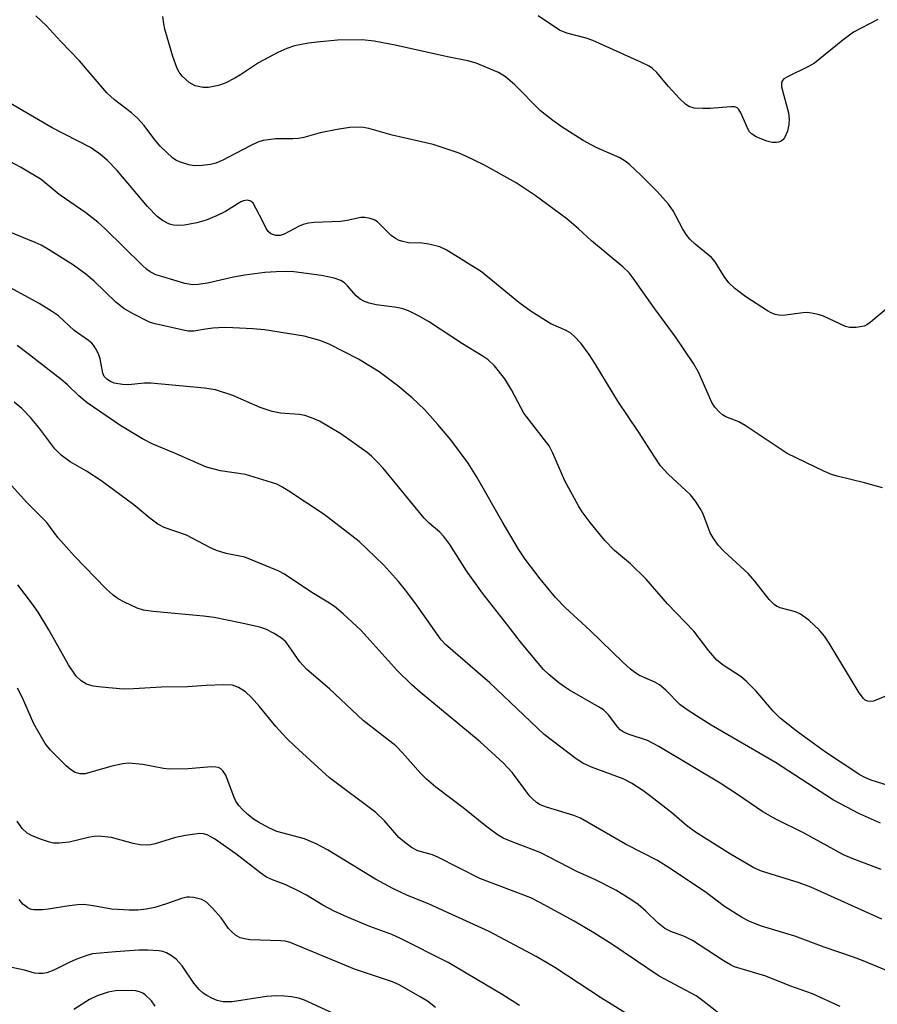
# Model space of a CAD drawing. Units: inches. Extents: x 1183771 to 1189773, y 565456 to 569458.
# Drawn here: x 1185822 to 1185995, y 566380 to 566579 of the extents above; entities that cross this region are included whole.
import ezdxf

# ---------------------------------------------------------------- set-up
doc = ezdxf.new("R2010")
doc.units = ezdxf.units.IN
doc.header["$MEASUREMENT"] = 0
doc.layers.add('Undefined', color=1, linetype='Continuous')

msp = doc.modelspace()

# ---------------------------------------------------------------- linework, layer by layer
at = {"layer": 'Undefined'}
for points in [[(1185996.38, 566484.41, 278), (1185992.7, 566485.46, 278), (1185987.15, 566486.8, 278), (1185986.06, 566487.15, 278), (1185984.5, 566487.83, 278), (1185977.06, 566491.38, 278), (1185968.51, 566497.08, 278), (1185967.24, 566497.8, 278), (1185964.62, 566498.84, 278), (1185963.95, 566499.24, 278), (1185963.33, 566499.77, 278), (1185962.39, 566500.77, 278), (1185961.8, 566501.73, 278), (1185959.06, 566507.85, 278), (1185958.06, 566509.65, 278), (1185954.42, 566515.02, 278), (1185950.2, 566520.72, 278), (1185945.87, 566526.89, 278), (1185945, 566528.01, 278), (1185943.77, 566529.19, 278), (1185937.37, 566534.44, 278), (1185934.74, 566536.89, 278), (1185932.37, 566538.93, 278), (1185926.01, 566543.63, 278), (1185922.13, 566546.19, 278), (1185915.58, 566549.86, 278), (1185911.96, 566551.62, 278), (1185910.35, 566552.28, 278), (1185905.31, 566553.96, 278), (1185897.02, 566555.86, 278), (1185892.29, 566557.25, 278), (1185890.77, 566557.53, 278), (1185888.45, 566557.44, 278), (1185885.85, 566557.02, 278), (1185882.4, 566556.36, 278), (1185879.11, 566555.44, 278), (1185877.99, 566555.21, 278), (1185876.84, 566555.13, 278), (1185873.35, 566555.15, 278), (1185870.85, 566554.83, 278), (1185869.78, 566554.46, 278), (1185868.22, 566553.74, 278), (1185862.52, 566550.73, 278), (1185861.23, 566550.24, 278), (1185860.16, 566549.94, 278), (1185858.52, 566549.74, 278), (1185856.87, 566549.7, 278), (1185855.78, 566549.89, 278), (1185853.92, 566550.48, 278), (1185853.16, 566550.82, 278), (1185852.47, 566551.28, 278), (1185849.99, 566553.65, 278), (1185848.87, 566554.93, 278), (1185846.73, 566557.87, 278), (1185845.42, 566559.32, 278), (1185844.19, 566560.39, 278), (1185840.75, 566563.01, 278), (1185839.18, 566564.44, 278), (1185833.65, 566570.97, 278), (1185829.85, 566574.89, 278), (1185826.9, 566578.12, 278), (1185824.81, 566580.09, 278)], [(1185997.53, 566520.99, 280), (1185993.9, 566517.9, 280), (1185993.18, 566517.43, 280), (1185992.67, 566517.21, 280), (1185991.04, 566516.93, 280), (1185989.67, 566516.92, 280), (1185988.86, 566517.12, 280), (1185984.41, 566519.22, 280), (1185983.34, 566519.56, 280), (1185981.99, 566519.83, 280), (1185981.17, 566519.93, 280), (1185980.31, 566519.92, 280), (1185976.2, 566519.36, 280), (1185975.37, 566519.4, 280), (1185974.59, 566519.58, 280), (1185973.82, 566519.9, 280), (1185973.07, 566520.32, 280), (1185968.7, 566523.13, 280), (1185966.47, 566524.82, 280), (1185965.24, 566525.94, 280), (1185964.25, 566527.27, 280), (1185962.44, 566530.22, 280), (1185961.72, 566531.1, 280), (1185958.37, 566533.8, 280), (1185957.31, 566534.8, 280), (1185956.61, 566535.73, 280), (1185955.81, 566536.98, 280), (1185953.95, 566540.53, 280), (1185952.99, 566541.92, 280), (1185950.73, 566544.46, 280), (1185947.39, 566547.77, 280), (1185945.09, 566549.94, 280), (1185944.23, 566550.62, 280), (1185943.13, 566551.26, 280), (1185938.37, 566553.39, 280), (1185935.73, 566554.77, 280), (1185931.44, 566557.47, 280), (1185929.54, 566558.82, 280), (1185927.09, 566560.78, 280), (1185921.83, 566566.1, 280), (1185919.97, 566567.71, 280), (1185918.52, 566568.55, 280), (1185914.02, 566570.49, 280), (1185912.32, 566570.96, 280), (1185908.24, 566571.77, 280), (1185897.61, 566574.11, 280), (1185893.33, 566574.95, 280), (1185890.89, 566575.17, 280), (1185885.9, 566575.1, 280), (1185881.8, 566574.73, 280), (1185880.07, 566574.5, 280), (1185877.23, 566573.97, 280), (1185875.67, 566573.47, 280), (1185873.86, 566572.66, 280), (1185869.91, 566570.54, 280), (1185866.25, 566568.08, 280), (1185865.14, 566567.42, 280), (1185863.14, 566566.44, 280), (1185861.79, 566565.97, 280), (1185859.8, 566565.53, 280), (1185858.68, 566565.52, 280), (1185857.07, 566565.89, 280), (1185855.89, 566566.56, 280), (1185854.44, 566567.82, 280), (1185853.83, 566568.65, 280), (1185853.45, 566569.37, 280), (1185852.55, 566571.85, 280), (1185850.94, 566577.33, 280), (1185850.71, 566578.45, 280), (1185850.55, 566579.9, 280)], [(1185995.39, 566579.31, 282), (1185990.49, 566576.73, 282), (1185988.34, 566575.13, 282), (1185982.62, 566570.5, 282), (1185981.36, 566569.77, 282), (1185977.09, 566567.73, 282), (1185976.39, 566567.27, 282), (1185976.06, 566566.89, 282), (1185975.87, 566566.44, 282), (1185975.87, 566565.68, 282), (1185977.29, 566560.43, 282), (1185977.44, 566559.13, 282), (1185977.41, 566558.06, 282), (1185977.09, 566556.66, 282), (1185976.51, 566555.35, 282), (1185976.18, 566554.95, 282), (1185975.8, 566554.67, 282), (1185975.38, 566554.47, 282), (1185974.86, 566554.37, 282), (1185974.04, 566554.4, 282), (1185972.93, 566554.68, 282), (1185970.77, 566555.55, 282), (1185969.82, 566556.12, 282), (1185969.42, 566556.55, 282), (1185969.12, 566557.01, 282), (1185967.64, 566560.43, 282), (1185967.23, 566561.1, 282), (1185966.89, 566561.43, 282), (1185966.42, 566561.59, 282), (1185965.6, 566561.64, 282), (1185961.42, 566561.3, 282), (1185959.93, 566561.25, 282), (1185958.19, 566561.38, 282), (1185957.12, 566561.67, 282), (1185956.43, 566562.14, 282), (1185955.19, 566563.37, 282), (1185952.99, 566565.74, 282), (1185951.61, 566567.45, 282), (1185950.61, 566568.55, 282), (1185949.75, 566569.36, 282), (1185949.08, 566569.83, 282), (1185947.38, 566570.69, 282), (1185937.69, 566575.08, 282), (1185936.32, 566575.52, 282), (1185932.4, 566576.54, 282), (1185930.92, 566577.12, 282), (1185926.56, 566580.03, 282)], [(1185997.17, 566442.31, 276), (1185994.52, 566441.23, 276), (1185994, 566441.13, 276), (1185993.3, 566441.2, 276), (1185992.88, 566441.42, 276), (1185992.5, 566441.77, 276), (1185991.67, 566442.87, 276), (1185985.59, 566452.94, 276), (1185984.62, 566454.37, 276), (1185983.63, 566455.6, 276), (1185981.41, 566457.59, 276), (1185979.77, 566458.84, 276), (1185978.72, 566459.29, 276), (1185975.64, 566460.13, 276), (1185974.86, 566460.49, 276), (1185974.39, 566460.81, 276), (1185973.41, 566461.83, 276), (1185970.51, 566465.52, 276), (1185969.17, 566467.09, 276), (1185964.29, 566471.56, 276), (1185963.09, 566472.85, 276), (1185962.05, 566474.28, 276), (1185961.45, 566475.29, 276), (1185959.96, 566479.27, 276), (1185959.42, 566480.26, 276), (1185958.5, 566481.7, 276), (1185957.43, 566483.03, 276), (1185952.95, 566487.23, 276), (1185951.41, 566488.92, 276), (1185950.11, 566490.84, 276), (1185946.95, 566495.8, 276), (1185942.73, 566502, 276), (1185938.13, 566509.56, 276), (1185936.9, 566511.45, 276), (1185935.2, 566513.71, 276), (1185934.04, 566515.02, 276), (1185933.2, 566515.8, 276), (1185932.26, 566516.34, 276), (1185929.17, 566517.65, 276), (1185925.19, 566520.15, 276), (1185922.7, 566522.01, 276), (1185915.08, 566528.2, 276), (1185907.97, 566532.66, 276), (1185906.65, 566533.25, 276), (1185904.43, 566533.79, 276), (1185903.01, 566534, 276), (1185900.28, 566534.06, 276), (1185899.19, 566534.31, 276), (1185898.39, 566534.57, 276), (1185897.66, 566534.94, 276), (1185896.82, 566535.56, 276), (1185894, 566538.31, 276), (1185893.32, 566538.74, 276), (1185892.54, 566539.01, 276), (1185891.46, 566539.21, 276), (1185890.64, 566539.21, 276), (1185887.85, 566538.58, 276), (1185886.51, 566538.38, 276), (1185881.2, 566538.19, 276), (1185880.04, 566538.05, 276), (1185878.95, 566537.77, 276), (1185878.16, 566537.47, 276), (1185875.11, 566535.79, 276), (1185874.28, 566535.56, 276), (1185873.42, 566535.55, 276), (1185872.43, 566535.88, 276), (1185871.85, 566536.36, 276), (1185871.45, 566537, 276), (1185870.75, 566538.55, 276), (1185868.83, 566542.08, 276), (1185868.38, 566542.54, 276), (1185867.66, 566542.69, 276), (1185866.84, 566542.58, 276), (1185866.31, 566542.38, 276), (1185863.2, 566540.41, 276), (1185861.42, 566539.55, 276), (1185859.33, 566538.68, 276), (1185857.42, 566538.14, 276), (1185854.92, 566537.62, 276), (1185853.52, 566537.58, 276), (1185852.68, 566537.66, 276), (1185851.89, 566537.86, 276), (1185850.46, 566538.58, 276), (1185849.37, 566539.43, 276), (1185847.39, 566541.44, 276), (1185841.24, 566548.69, 276), (1185839.21, 566550.81, 276), (1185837.92, 566551.98, 276), (1185835.85, 566553.37, 276), (1185828.06, 566557.35, 276), (1185819.33, 566562.48, 276)], [(1185997.7, 566424.09, 274), (1185994.08, 566425.18, 274), (1185992.8, 566425.75, 274), (1185991.79, 566426.32, 274), (1185984.81, 566430.89, 274), (1185978.84, 566435.23, 274), (1185975.61, 566437.79, 274), (1185974.2, 566439.16, 274), (1185970.75, 566443.25, 274), (1185968.81, 566445.23, 274), (1185967.71, 566446.12, 274), (1185964.08, 566448.5, 274), (1185962.8, 566449.54, 274), (1185961.15, 566451.44, 274), (1185958.13, 566455.38, 274), (1185952.8, 566460.92, 274), (1185948.48, 566465.94, 274), (1185945.31, 566469.02, 274), (1185942.08, 566471.73, 274), (1185940.11, 566473.74, 274), (1185937.12, 566477.44, 274), (1185935.53, 566479.56, 274), (1185934.75, 566480.78, 274), (1185931.99, 566485.85, 274), (1185929.59, 566491.44, 274), (1185928.79, 566492.94, 274), (1185923.7, 566499.54, 274), (1185921.17, 566504.3, 274), (1185919.84, 566506.49, 274), (1185917.75, 566509.18, 274), (1185916.48, 566510.35, 274), (1185915.27, 566511.17, 274), (1185911.22, 566513.58, 274), (1185904.36, 566518.16, 274), (1185902.36, 566519.31, 274), (1185900.32, 566520.32, 274), (1185898.94, 566520.79, 274), (1185897.5, 566521.06, 274), (1185893.74, 566521.51, 274), (1185892.35, 566521.87, 274), (1185891.27, 566522.26, 274), (1185890.53, 566522.64, 274), (1185889.68, 566523.3, 274), (1185887.93, 566525.39, 274), (1185887.34, 566525.97, 274), (1185886.6, 566526.43, 274), (1185885.25, 566526.89, 274), (1185882.68, 566527.43, 274), (1185877.06, 566528.18, 274), (1185875.58, 566528.27, 274), (1185873.51, 566528.2, 274), (1185871.16, 566528.03, 274), (1185867.16, 566527.5, 274), (1185864.86, 566527.08, 274), (1185859.6, 566525.9, 274), (1185857.69, 566525.61, 274), (1185856.62, 566525.58, 274), (1185854.98, 566525.84, 274), (1185850.49, 566527.15, 274), (1185849.1, 566527.61, 274), (1185847.92, 566528.21, 274), (1185847.28, 566528.67, 274), (1185846.27, 566529.58, 274), (1185838.84, 566536.88, 274), (1185837.33, 566538.28, 274), (1185834.91, 566540.13, 274), (1185829.54, 566543.87, 274), (1185825.84, 566546.89, 274), (1185821.67, 566549.37, 274), (1185818.53, 566551.06, 274)], [(1185995.94, 566416.51, 272), (1185991.69, 566418.37, 272), (1185986.41, 566421.13, 272), (1185974.66, 566428.78, 272), (1185961.67, 566436.34, 272), (1185957.17, 566439.18, 272), (1185955.34, 566440.49, 272), (1185952.46, 566443.42, 272), (1185951.18, 566444.5, 272), (1185950.23, 566445.05, 272), (1185947.15, 566446.43, 272), (1185946.19, 566447.02, 272), (1185945.27, 566447.71, 272), (1185943.72, 566449.1, 272), (1185937.1, 566455.5, 272), (1185932.13, 566460.14, 272), (1185930.13, 566462.22, 272), (1185926.98, 566465.98, 272), (1185923.94, 566469.98, 272), (1185922.59, 566471.98, 272), (1185919.26, 566477.58, 272), (1185914.09, 566486.7, 272), (1185912.39, 566489.44, 272), (1185908.86, 566494.16, 272), (1185906.28, 566497.29, 272), (1185903.52, 566500.29, 272), (1185901.05, 566502.66, 272), (1185898.16, 566505.09, 272), (1185894.34, 566507.92, 272), (1185890.17, 566510.53, 272), (1185884.21, 566513.51, 272), (1185882.32, 566514.28, 272), (1185879.18, 566515.18, 272), (1185871.13, 566516.44, 272), (1185868.79, 566516.66, 272), (1185864.73, 566516.88, 272), (1185862.98, 566516.9, 272), (1185860.63, 566516.76, 272), (1185859.17, 566516.6, 272), (1185856.82, 566516.19, 272), (1185855.61, 566516.16, 272), (1185848.95, 566517.68, 272), (1185847.84, 566518.02, 272), (1185844.35, 566519.72, 272), (1185842.6, 566520.77, 272), (1185841.02, 566522.08, 272), (1185836.58, 566526.32, 272), (1185834.94, 566527.75, 272), (1185832.39, 566529.54, 272), (1185827.34, 566532.71, 272), (1185825.85, 566533.58, 272), (1185824.63, 566534.16, 272), (1185819.03, 566536.41, 272)], [(1185996.11, 566407.11, 270), (1185990.25, 566409.32, 270), (1185988.47, 566410.1, 270), (1185980.51, 566414.47, 270), (1185974.74, 566417.31, 270), (1185972.14, 566418.79, 270), (1185967, 566422.33, 270), (1185963.5, 566424.62, 270), (1185951.05, 566432.06, 270), (1185948.71, 566433.26, 270), (1185944.84, 566434.53, 270), (1185943.82, 566434.99, 270), (1185943.23, 566435.42, 270), (1185942.7, 566435.95, 270), (1185940.85, 566438.44, 270), (1185939.82, 566439.46, 270), (1185938.83, 566440.09, 270), (1185932.95, 566443.46, 270), (1185931.72, 566444.24, 270), (1185930.78, 566444.95, 270), (1185928.73, 566446.64, 270), (1185927.65, 566447.64, 270), (1185923.18, 566452.94, 270), (1185919.75, 566457.43, 270), (1185915.28, 566463.08, 270), (1185912.08, 566467.6, 270), (1185908.66, 566472.96, 270), (1185907.48, 566474.59, 270), (1185906.66, 566475.44, 270), (1185904.47, 566477.3, 270), (1185903.45, 566478.32, 270), (1185895.19, 566488.41, 270), (1185894.04, 566489.65, 270), (1185892.81, 566490.82, 270), (1185891.9, 566491.56, 270), (1185886.62, 566495.37, 270), (1185882.25, 566497.93, 270), (1185880.66, 566498.64, 270), (1185879.3, 566499.06, 270), (1185878.2, 566499.31, 270), (1185874.38, 566499.53, 270), (1185872.71, 566499.87, 270), (1185870.24, 566500.72, 270), (1185864.72, 566503.17, 270), (1185861.19, 566504.29, 270), (1185858.99, 566504.63, 270), (1185848.08, 566505.61, 270), (1185846.76, 566505.61, 270), (1185843.54, 566505.31, 270), (1185842.38, 566505.35, 270), (1185840.69, 566505.66, 270), (1185839.89, 566505.98, 270), (1185839.18, 566506.42, 270), (1185838.66, 566507.01, 270), (1185838.36, 566507.69, 270), (1185837.79, 566510.6, 270), (1185837.56, 566511.4, 270), (1185837.08, 566512.39, 270), (1185836.47, 566513.31, 270), (1185836.12, 566513.72, 270), (1185835.45, 566514.28, 270), (1185832.54, 566516.29, 270), (1185829.4, 566519.25, 270), (1185827.97, 566520.25, 270), (1185825.48, 566521.79, 270), (1185817.38, 566526.18, 270)], [(1185996.24, 566397.02, 268), (1185981.83, 566403.53, 268), (1185979.51, 566404.41, 268), (1185971.84, 566406.78, 268), (1185970.26, 566407.46, 268), (1185965.57, 566410.24, 268), (1185958.44, 566414.69, 268), (1185956.68, 566416, 268), (1185953.67, 566418.56, 268), (1185949.45, 566421.89, 268), (1185947.77, 566423.12, 268), (1185945.53, 566424.61, 268), (1185943.8, 566425.46, 268), (1185937.39, 566427.82, 268), (1185935.63, 566428.66, 268), (1185934.29, 566429.5, 268), (1185927.83, 566434.47, 268), (1185916.78, 566444.96, 268), (1185907.82, 566452.72, 268), (1185906.96, 566453.65, 268), (1185906.09, 566454.76, 268), (1185901.77, 566460.96, 268), (1185899.71, 566463.67, 268), (1185898.27, 566465.43, 268), (1185895.22, 566468.84, 268), (1185890.31, 566473.56, 268), (1185883.19, 566479, 268), (1185876.06, 566483.77, 268), (1185874.61, 566484.66, 268), (1185873.6, 566485.16, 268), (1185871.69, 566485.8, 268), (1185867.25, 566487.11, 268), (1185862.2, 566487.91, 268), (1185859.36, 566488.63, 268), (1185852.76, 566491.55, 268), (1185848.48, 566493.31, 268), (1185846.41, 566494.34, 268), (1185841.99, 566497, 268), (1185835.19, 566501.67, 268), (1185833.47, 566503.07, 268), (1185831.19, 566505.31, 268), (1185829.92, 566506.4, 268), (1185823.26, 566511.59, 268), (1185821.03, 566513.24, 268)], [(1185997.97, 566386.28, 266), (1185992.44, 566388.63, 266), (1185990.49, 566389.37, 266), (1185984.56, 566391.36, 266), (1185978.58, 566393.63, 266), (1185971.82, 566395.65, 266), (1185969.31, 566396.61, 266), (1185967.8, 566397.47, 266), (1185964.36, 566399.63, 266), (1185960.67, 566402.38, 266), (1185953.15, 566407.47, 266), (1185950.79, 566408.94, 266), (1185944.27, 566412.26, 266), (1185935.15, 566417.52, 266), (1185933.8, 566418.05, 266), (1185928.25, 566419.71, 266), (1185926.98, 566420.22, 266), (1185926.27, 566420.66, 266), (1185925.42, 566421.4, 266), (1185924.85, 566422.02, 266), (1185921.41, 566426.67, 266), (1185919.47, 566428.71, 266), (1185914.81, 566432.96, 266), (1185902.7, 566443.02, 266), (1185900.99, 566444.55, 266), (1185897.99, 566447.42, 266), (1185890.69, 566455.52, 266), (1185887.05, 566458.91, 266), (1185885.28, 566460.4, 266), (1185883.99, 566461.26, 266), (1185880.7, 566463.23, 266), (1185875.2, 566466.93, 266), (1185873.91, 566467.64, 266), (1185867.12, 566470.38, 266), (1185863.37, 566471.13, 266), (1185861.4, 566471.73, 266), (1185860.06, 566472.34, 266), (1185855.33, 566474.81, 266), (1185850.79, 566476.4, 266), (1185849.5, 566477.06, 266), (1185847.88, 566478.28, 266), (1185844.61, 566480.96, 266), (1185837.95, 566485.92, 266), (1185835.05, 566487.78, 266), (1185831.73, 566489.7, 266), (1185829.89, 566491.08, 266), (1185828.66, 566492.33, 266), (1185825.39, 566496.66, 266), (1185823.7, 566498.65, 266), (1185821.92, 566500.5, 266), (1185820.42, 566501.78, 266)], [(1185987.79, 566379.38, 264), (1185982.16, 566381.89, 264), (1185977.56, 566383.55, 264), (1185972.74, 566385.52, 264), (1185966.37, 566387.41, 264), (1185965.58, 566387.78, 264), (1185964.05, 566388.69, 264), (1185957.89, 566392.73, 264), (1185956.21, 566393.51, 264), (1185953.47, 566394.52, 264), (1185952.24, 566395.17, 264), (1185950.9, 566396.22, 264), (1185948.43, 566398.66, 264), (1185946.86, 566400.03, 264), (1185945.38, 566401.04, 264), (1185942.32, 566402.93, 264), (1185938.08, 566405.1, 264), (1185934.54, 566406.65, 264), (1185926.99, 566410.56, 264), (1185921.65, 566412.58, 264), (1185919.47, 566413.49, 264), (1185918.47, 566414.08, 264), (1185917.28, 566414.91, 264), (1185915.88, 566415.96, 264), (1185911.66, 566419.41, 264), (1185905.87, 566423.78, 264), (1185903.96, 566425.41, 264), (1185902.75, 566426.61, 264), (1185899.11, 566430.75, 264), (1185897.71, 566432.17, 264), (1185891.09, 566437.3, 264), (1185884.3, 566443.7, 264), (1185879.69, 566447.63, 264), (1185878.3, 566449.21, 264), (1185876.14, 566452.32, 264), (1185875.42, 566453.22, 264), (1185874.54, 566453.97, 264), (1185873.07, 566454.91, 264), (1185871.53, 566455.75, 264), (1185870.16, 566456.21, 264), (1185866.18, 566457.1, 264), (1185860.95, 566458.13, 264), (1185858.74, 566458.45, 264), (1185848.53, 566459.37, 264), (1185846.59, 566459.66, 264), (1185845.32, 566460.07, 264), (1185842.73, 566461.27, 264), (1185841.47, 566461.94, 264), (1185840.43, 566462.69, 264), (1185838.97, 566464.04, 264), (1185832.59, 566470.57, 264), (1185829.25, 566474.37, 264), (1185827.02, 566477.42, 264), (1185822.91, 566481.51, 264), (1185818.12, 566486.85, 264)], [(1185965.2, 566376.39, 262), (1185960.2, 566380.32, 262), (1185958.59, 566381.5, 262), (1185951.13, 566385.47, 262), (1185941.5, 566391.98, 262), (1185937.86, 566394.31, 262), (1185933.86, 566396.66, 262), (1185926.91, 566400.43, 262), (1185925.07, 566401.35, 262), (1185914.75, 566405.3, 262), (1185906.24, 566409.62, 262), (1185905.16, 566410.05, 262), (1185902.19, 566410.91, 262), (1185900.91, 566411.55, 262), (1185899.49, 566412.62, 262), (1185898.37, 566413.6, 262), (1185895.43, 566417, 262), (1185893.7, 566418.65, 262), (1185884.29, 566425.67, 262), (1185877.3, 566432.07, 262), (1185875.59, 566433.71, 262), (1185873.39, 566436.08, 262), (1185870.14, 566440.1, 262), (1185868.48, 566441.96, 262), (1185867.25, 566443.08, 262), (1185865.87, 566444.01, 262), (1185864.66, 566444.44, 262), (1185862.89, 566444.53, 262), (1185859.29, 566444.42, 262), (1185855.52, 566444.11, 262), (1185850.26, 566444.03, 262), (1185844.55, 566443.69, 262), (1185842.48, 566443.67, 262), (1185838.14, 566444.03, 262), (1185836.42, 566444.25, 262), (1185835.07, 566444.64, 262), (1185833.94, 566445.32, 262), (1185832.99, 566446.27, 262), (1185831.38, 566448.59, 262), (1185827.39, 566455.69, 262), (1185825.25, 566459.21, 262), (1185824.1, 566460.88, 262), (1185821.14, 566464.76, 262)], [(1185947.36, 566376.11, 260), (1185939.44, 566381.04, 260), (1185929.94, 566387.28, 260), (1185926.2, 566389.49, 260), (1185916.63, 566394.52, 260), (1185904.52, 566400.06, 260), (1185899.95, 566401.93, 260), (1185897.1, 566403.24, 260), (1185893.61, 566405.13, 260), (1185883.88, 566411.09, 260), (1185881.59, 566412.33, 260), (1185879.22, 566413.33, 260), (1185873.63, 566414.84, 260), (1185872, 566415.57, 260), (1185869.88, 566416.67, 260), (1185868.89, 566417.32, 260), (1185867.75, 566418.25, 260), (1185866.66, 566419.24, 260), (1185865.92, 566420.07, 260), (1185865.33, 566420.96, 260), (1185864.95, 566421.7, 260), (1185863.31, 566426.21, 260), (1185862.65, 566427.13, 260), (1185862.25, 566427.49, 260), (1185861.8, 566427.75, 260), (1185861.27, 566427.87, 260), (1185860.41, 566427.89, 260), (1185855.66, 566427.48, 260), (1185851.8, 566427.42, 260), (1185850.67, 566427.56, 260), (1185846.45, 566428.4, 260), (1185843.55, 566428.63, 260), (1185842.42, 566428.51, 260), (1185840.2, 566428.04, 260), (1185834.77, 566426.52, 260), (1185833.74, 566426.48, 260), (1185832.75, 566426.77, 260), (1185831.8, 566427.34, 260), (1185830.91, 566428.12, 260), (1185827.76, 566431.26, 260), (1185826.65, 566432.62, 260), (1185824.36, 566436.65, 260), (1185822.1, 566441.87, 260), (1185821.06, 566443.84, 260)], [(1185922.78, 566379.56, 258), (1185919.3, 566381.76, 258), (1185908.37, 566388.29, 258), (1185898.58, 566393.23, 258), (1185896.94, 566393.91, 258), (1185892.47, 566395.55, 258), (1185887.94, 566397.46, 258), (1185885.25, 566398.69, 258), (1185882.93, 566399.85, 258), (1185879.62, 566401.9, 258), (1185878.11, 566402.73, 258), (1185875.47, 566403.99, 258), (1185872.75, 566405.03, 258), (1185871.55, 566405.59, 258), (1185870.37, 566406.37, 258), (1185865.3, 566410.28, 258), (1185860.98, 566413.29, 258), (1185859.5, 566414.12, 258), (1185858.77, 566414.34, 258), (1185857.96, 566414.39, 258), (1185855.09, 566413.99, 258), (1185853.1, 566413.59, 258), (1185848.95, 566412.29, 258), (1185848.11, 566412.11, 258), (1185847.3, 566412.04, 258), (1185845.91, 566412.14, 258), (1185844.53, 566412.38, 258), (1185840.14, 566413.56, 258), (1185837.51, 566413.84, 258), (1185836.63, 566413.8, 258), (1185835.76, 566413.65, 258), (1185831.51, 566412.63, 258), (1185829.5, 566412.42, 258), (1185828.36, 566412.45, 258), (1185827.54, 566412.63, 258), (1185825.92, 566413.2, 258), (1185824.05, 566413.94, 258), (1185823.05, 566414.46, 258), (1185821.98, 566415.42, 258), (1185821.02, 566416.89, 258)], [(1185905.78, 566379.14, 256), (1185904.14, 566380.42, 256), (1185902.81, 566381.25, 256), (1185898.42, 566383.72, 256), (1185897.06, 566384.37, 256), (1185889.37, 566386.94, 256), (1185876.32, 566392.3, 256), (1185875.28, 566392.57, 256), (1185874.44, 566392.68, 256), (1185868.23, 566392.87, 256), (1185867.06, 566393.03, 256), (1185866.22, 566393.27, 256), (1185865.27, 566393.82, 256), (1185864.42, 566394.54, 256), (1185863.85, 566395.18, 256), (1185862.31, 566397.3, 256), (1185860.58, 566399.27, 256), (1185859.35, 566400.49, 256), (1185858.4, 566401.04, 256), (1185856.77, 566401.45, 256), (1185855.94, 566401.53, 256), (1185855.39, 566401.5, 256), (1185854.32, 566401.23, 256), (1185851.29, 566400.17, 256), (1185848.87, 566399.43, 256), (1185847.17, 566399.07, 256), (1185845.43, 566398.86, 256), (1185843.68, 566398.88, 256), (1185840.17, 566399.09, 256), (1185836.03, 566399.84, 256), (1185834.41, 566400, 256), (1185833.28, 566399.96, 256), (1185831.56, 566399.76, 256), (1185827.28, 566399.04, 256), (1185826.12, 566398.92, 256), (1185824.4, 566398.92, 256), (1185823.85, 566399.02, 256), (1185823.17, 566399.33, 256), (1185822.16, 566400.12, 256), (1185821.38, 566401.02, 256)], [(1185886.11, 566377.47, 254), (1185879.24, 566380.66, 254), (1185878.01, 566381.05, 254), (1185876.61, 566381.31, 254), (1185875.21, 566381.45, 254), (1185873.53, 566381.5, 254), (1185871.54, 566381.36, 254), (1185864.59, 566380.33, 254), (1185862.78, 566380.32, 254), (1185861.51, 566380.59, 254), (1185860.44, 566381.02, 254), (1185859.42, 566381.55, 254), (1185858.72, 566382.03, 254), (1185857.89, 566382.8, 254), (1185856.78, 566384.08, 254), (1185854.41, 566387.62, 254), (1185853.23, 566388.95, 254), (1185852.3, 566389.64, 254), (1185851.29, 566390.2, 254), (1185850.49, 566390.48, 254), (1185849.68, 566390.62, 254), (1185847.45, 566390.78, 254), (1185845.69, 566390.75, 254), (1185840.94, 566390.44, 254), (1185836.28, 566390, 254), (1185835.14, 566389.7, 254), (1185832.9, 566388.87, 254), (1185831.52, 566388.29, 254), (1185828.41, 566386.71, 254), (1185827.04, 566386.2, 254), (1185826.2, 566386.01, 254), (1185825.37, 566386.01, 254), (1185824.54, 566386.14, 254), (1185822.48, 566386.72, 254), (1185819.95, 566387.23, 254)], [(1185849, 566379.43, 252), (1185848.22, 566380.52, 252), (1185846.97, 566381.71, 252), (1185846.5, 566382.03, 252), (1185845.79, 566382.33, 252), (1185845.04, 566382.52, 252), (1185844.19, 566382.61, 252), (1185840.9, 566382.51, 252), (1185839.45, 566382.25, 252), (1185837.22, 566381.53, 252), (1185835.67, 566380.74, 252), (1185832.46, 566378.76, 252)]]:
    msp.add_polyline3d(points, dxfattribs=at)

doc.saveas('drawing.dxf')
